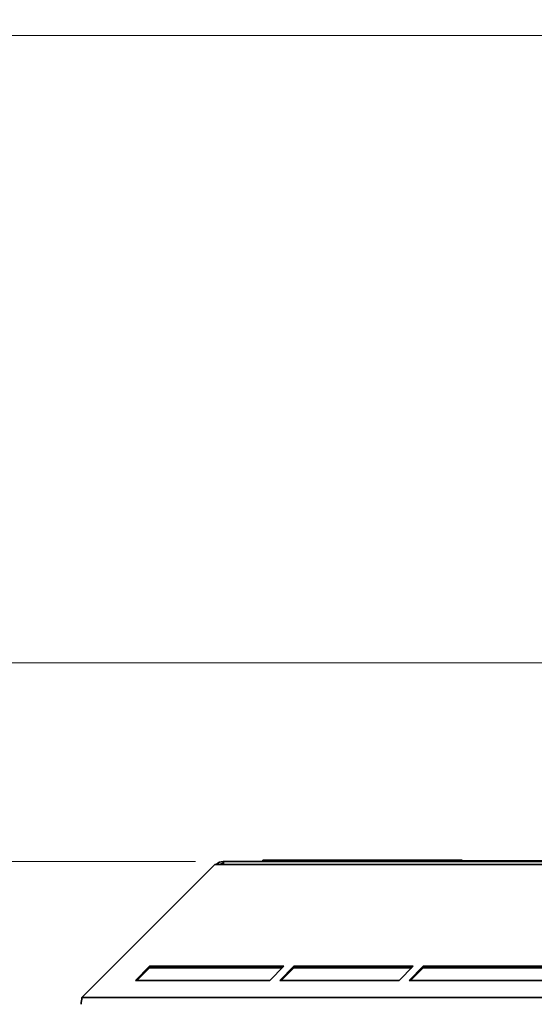
# Model space of a CAD drawing. Units: millimetres. Extents: x 0 to 5880, y 0 to 4158.
# Drawn here: x 1014 to 1273, y 3366 to 3859 of the extents above; entities that cross this region are included whole.
import ezdxf

# ---------------------------------------------------------------- set-up
doc = ezdxf.new("R2010")
doc.units = ezdxf.units.MM
doc.header["$LTSCALE"] = 14
doc.layers.add('KONTUR', color=7, linetype='Continuous', lineweight=35)
doc.styles.add('SLDTEXTSTYLE0', font='TXT', dxfattribs={"width": 0.605})
doc.dimstyles.new('SLDDIMSTYLE0', dxfattribs={"dimtxt": 43.147754, "dimasz": 46.228, "dimexe": 0, "dimexo": 0.0625, "dimgap": 10.786938, "dimtad": 1, "dimdec": 0, "dimrnd": 1e-09, "dimzin": 12, "dimdsep": 46, "dimtxsty": 'SLDTEXTSTYLE0', "dimsah": 1, "dimcen": 0.09, "dimadec": 0, "dimazin": 3, "dimtfac": 1, "dimtdec": 0, "dimtofl": 0, "dimtmove": 0, "dimatfit": 3, "dimfxl": 0, "dimfrac": 2, "dimtolj": 1, "dimtzin": 12, "dimarcsym": 0})

# ---------------------------------------------------------------- blocks, each defined once
blk = doc.blocks.new('_D_2')
at = {"color": 7, "linetype": 'Continuous', "lineweight": 18}
for p, q in [((1102.63, 3437.19), (875.97, 3437.19)), ((903.97, 3437.19), (903.97, 2548.7)), ((1214.12, 2548.7), (875.97, 2548.7))]:
    blk.add_line(p, q, dxfattribs=at)
for points in [[(903.97, 3437.19), (896.85, 3390.97), (911.08, 3390.97)], [(903.97, 2548.7), (911.08, 2594.93), (896.85, 2594.93)]]:
    blk.add_solid(points, dxfattribs=at)
at = {"color": 7, "linetype": 'Continuous', "lineweight": 18, "insert": (846.67, 2943.56), "char_height": 44.45, "attachment_point": 1, "rotation": 90, "style": 'SLDTEXTSTYLE0'}
blk.add_mtext('888', dxfattribs=at)
blk = doc.blocks.new('_D_3')
at = {"color": 7, "linetype": 'Continuous', "lineweight": 18}
for p, q in [((1346.65, 3536.88), (777.88, 3536.88)), ((805.88, 3536.88), (805.88, 2548.7)), ((1214.12, 2548.7), (777.88, 2548.7))]:
    blk.add_line(p, q, dxfattribs=at)
for points in [[(805.88, 3536.88), (798.77, 3490.65), (813, 3490.65)], [(805.88, 2548.7), (813, 2594.93), (798.77, 2594.93)]]:
    blk.add_solid(points, dxfattribs=at)
at = {"color": 7, "linetype": 'Continuous', "lineweight": 18, "insert": (748.58, 2993.4), "char_height": 44.45, "attachment_point": 1, "rotation": 90, "style": 'SLDTEXTSTYLE0'}
blk.add_mtext('988', dxfattribs=at)
blk = doc.blocks.new('_D_4')
at = {"color": 7, "linetype": 'Continuous', "lineweight": 18}
for p, q in [((1885.88, 3851.56), (679.88, 3851.56)), ((707.88, 3851.56), (707.88, 2548.7)), ((1214.12, 2548.7), (679.88, 2548.7))]:
    blk.add_line(p, q, dxfattribs=at)
for points in [[(707.88, 3851.56), (700.77, 3805.33), (715, 3805.33)], [(707.88, 2548.7), (715, 2594.93), (700.77, 2594.93)]]:
    blk.add_solid(points, dxfattribs=at)
at = {"color": 7, "linetype": 'Continuous', "lineweight": 18, "insert": (650.58, 3134.28), "char_height": 44.45, "attachment_point": 1, "rotation": 90, "style": 'SLDTEXTSTYLE0'}
blk.add_mtext('1303', dxfattribs=at)
blk = doc.blocks.new('_D_5')
at = {"color": 7, "linetype": 'Continuous', "lineweight": 18}
for p, q in [((2192.89, 3945.01), (581.88, 3945.01)), ((609.88, 3945.01), (609.88, 2548.7)), ((1214.12, 2548.7), (581.88, 2548.7))]:
    blk.add_line(p, q, dxfattribs=at)
for points in [[(609.88, 3945.01), (602.77, 3898.78), (617, 3898.78)], [(609.88, 2548.7), (617, 2594.93), (602.77, 2594.93)]]:
    blk.add_solid(points, dxfattribs=at)
at = {"color": 7, "linetype": 'Continuous', "lineweight": 18, "insert": (552.58, 3181), "char_height": 44.45, "attachment_point": 1, "rotation": 90, "style": 'SLDTEXTSTYLE0'}
blk.add_mtext('1396', dxfattribs=at)

msp = doc.modelspace()

# ---------------------------------------------------------------- linework, layer by layer
at = {"layer": 'KONTUR', "color": 7, "linetype": 'Continuous', "lineweight": 35}
for p, q in [((1136.547, 3437.836), (1136.547, 3437.336)), ((1136.547, 3437.836), (1236.547, 3437.836)), ((1236.547, 3437.836), (1236.547, 3437.336)), ((1112.43, 3435.747), (1045.738, 3369.055)), ((1116.711, 3435.747), (1112.43, 3435.747)), ((1116.63, 3437.194), (1717.112, 3437.194)), ((1116.63, 3436.194), (1116.63, 3437.194)), ((1116.63, 3436.194), (1116.63, 3435.747)), ((1714.434, 3435.747), (1116.711, 3435.747)), ((1136.547, 3437.336), (1236.547, 3437.336)), ((1236.547, 3437.536), (1312.084, 3437.536)), ((1236.547, 3437.336), (1312.084, 3437.336)), ((1079.665, 3384.612), (1072.594, 3377.541)), ((1079.665, 3383.905), (1073.301, 3377.541)), ((1146.98, 3384.612), (1079.665, 3384.612)), ((1079.665, 3383.905), (1079.665, 3384.612)), ((1146.28, 3383.905), (1079.665, 3383.905)), ((1139.978, 3377.541), (1146.98, 3384.612)), ((1151.98, 3384.612), (1144.978, 3377.541)), ((1151.98, 3383.905), (1145.678, 3377.541)), ((1211.98, 3384.612), (1151.98, 3384.612)), ((1151.98, 3383.905), (1151.98, 3384.612)), ((1211.28, 3383.905), (1151.98, 3383.905)), ((1204.978, 3377.541), (1211.98, 3384.612)), ((1216.98, 3384.612), (1209.978, 3377.541)), ((1216.98, 3383.905), (1210.678, 3377.541)), ((1316.98, 3384.612), (1216.98, 3384.612)), ((1216.98, 3383.905), (1216.98, 3384.612)), ((1316.28, 3383.905), (1216.98, 3383.905)), ((1072.594, 3377.541), (1139.978, 3377.541)), ((1144.978, 3377.541), (1204.978, 3377.541)), ((1209.978, 3377.541), (1309.978, 3377.541)), ((1045.738, 3369.055), (1610.021, 3369.055))]:
    msp.add_line(p, q, dxfattribs=at)
for centre, radius, start, end in [((1116.63, 3432.254), 4.94, 89.9998, 134.99996), ((1116.63, 3432.254), 3.94, 90.00007, 117.55429), ((1105.678, 3435.858), 11.033, 359.42702, 6.958), ((1114.633, 3435.752), 2.045, 359.8826, 12.50164), ((1119.473, 3357.847), 74.582, 171.35673, 174.06234)]:
    msp.add_arc(centre, radius, start, end, dxfattribs=at)

# ---------------------------------------------------------------- dimensions: what is measured, and where the dimension line sits
at = {"color": 7, "linetype": 'Continuous', "lineweight": 18}
for base, p1, picture, middle in [((609.884, 2548.701), (2206.893, 3945.011), '_D_5', (609.884, 3246.856)), ((707.884, 2548.701), (1899.884, 3851.561), '_D_4', (707.884, 3200.131)), ((805.884, 2548.701), (1360.65, 3536.876), '_D_3', (805.884, 3042.789)), ((903.967, 2548.701), (1116.63, 3437.194), '_D_2', (903.967, 2992.948))]:
    dim = msp.add_linear_dim(base=base, p1=p1, p2=(1228.121, 2548.701), angle=90, dimstyle='SLDDIMSTYLE0', dxfattribs=at)
    dim.commit()
    dim.dimension.update_dxf_attribs({"geometry": picture, "text_midpoint": middle, "dimtype": 160})

doc.saveas('drawing.dxf')
